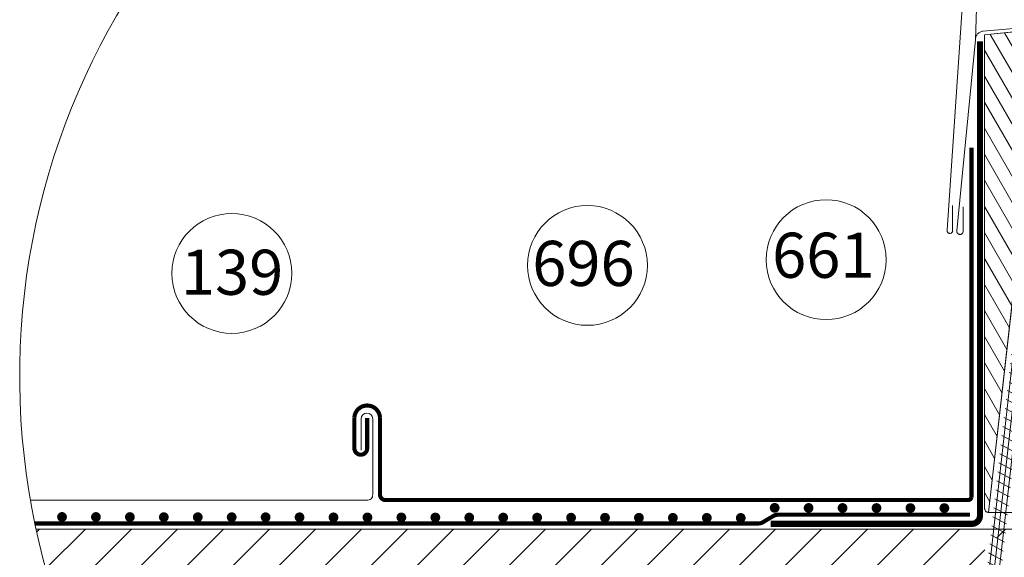
# Model space of a CAD drawing. Units: millimetres. Extents: x 2780 to 6733, y 1778 to 4574.
# Drawn here: x 3072 to 3553, y 3053 to 3315 of the extents above; entities that cross this region are included whole.
import ezdxf
from ezdxf.xclip import XClip

# ---------------------------------------------------------------- set-up
doc = ezdxf.new("R2010")
doc.units = ezdxf.units.MM
doc.header["$LTSCALE"] = 30
doc.header["$XCLIPFRAME"] = 0
for name, pattern in [('ACAD_ISO03W100', [30, 12, -18]), ('DASHDOT', [1, 0.5, -0.25, 0, -0.25]), ('EEV RIGHT$0$KROPKOWA', [15, 0, -5, 0, -5, 0, -5]), ('HIDDEN', [0.375, 0.25, -0.125])]:
    doc.linetypes.add(name, pattern=pattern)
for name, color, linetype, lineweight in [('CONSTRUCTION', 40, 'Continuous', 20), ('FAKRO ALL', 1, 'Continuous', 20), ('FAKRO FLASHING', 160, 'Continuous', 20), ('FAKRO TEXT', 80, 'Continuous', 9), ('FAKRO WINDOW', 7, 'Continuous', 20)]:
    doc.layers.add(name, color=color, linetype=linetype, lineweight=lineweight)
doc.styles.get("Standard").update_dxf_attribs({"font": 'arial.ttf'})
doc.dimstyles.new('FAKRO', dxfattribs={"dimscale": 5, "dimtxt": 4, "dimasz": 1.5, "dimexe": 2, "dimexo": 15, "dimgap": 0.5, "dimtad": 1, "dimdec": 0, "dimrnd": 0.1, "dimzin": 1, "dimdsep": 46, "dimtxsty": 'Standard', "dimblk": 'OBLIQUE', "dimcen": 2, "dimclrd": 3, "dimclre": 3, "dimclrt": 3, "dimadec": 0, "dimazin": 0, "dimtfac": 1, "dimtdec": 0, "dimtix": 1, "dimtmove": 2, "dimatfit": 3, "dimldrblk": 'OBLIQUE', "dimfxl": 1, "dimtolj": 1, "dimarcsym": 0})
pattern_1 = [(45, (-81.868, -1515.207), (-5.61266, 5.61266), [])]

# ---------------------------------------------------------------- blocks, each defined once
blk = doc.blocks.new('EEV RIGHT$0$kropa1')
at = {"const_width": 1.19}
blk.add_lwpolyline([(-0.63, -0.07, 1), (0.56, -0.07, 1)], format="xyb", close=True, dxfattribs=at)
blk = doc.blocks.new('A$C5A4B6963')
at = {"layer": 'CONSTRUCTION'}
h = blk.add_hatch(dxfattribs=at)
h.set_pattern_fill('ANSI31', color=256, scale=2.5)
h.set_pattern_definition(pattern_1)
h.paths.add_polyline_path([(404.55, 304.65), (0, 304.65), (0, 279.65), (401.73, 279.65)])
h = blk.add_hatch(dxfattribs=at)
h.set_pattern_fill('ANSI31', color=256, scale=2.5)
h.set_pattern_definition(pattern_1)
h.paths.add_polyline_path([(432.38, 304.65), (407.07, 304.65), (404.25, 279.65), (404.25, 279.65), (432.38, 279.65)])
blk.add_line((0, 304.65), (432.38, 304.65), dxfattribs=at)
at = {"layer": 'CONSTRUCTION', "linetype": 'Continuous', "ltscale": 0.02, "const_width": 1}
blk.add_lwpolyline([(0, 306.02), (348.78, 306.02, 0.135478), (349.8, 306.31), (352.41, 307.86, -0.135274), (353.43, 308.14), (400.35, 308.14)], format="xyb", dxfattribs=at)
at = {"layer": 'FAKRO ALL', "linetype": 'HIDDEN', "const_width": 1.5}
blk.add_lwpolyline([(402.79, 423.65), (402.79, 307.92, -0.414214), (400.79, 305.92), (351.75, 305.92)], format="xyb", dxfattribs=at)
at = {"layer": 'CONSTRUCTION', "linetype": 'EEV RIGHT$0$KROPKOWA', "extrusion": (0, 0, -1), "zscale": -0.9999999999999998, "rotation": 180.0814303434753}
for p in [(-352.74, 309.76), (-361.02, 309.74), (-369.3, 309.73), (-377.58, 309.72), (-385.86, 309.71), (-394.14, 309.7), (-178.85, 307.54), (-187.13, 307.53), (-195.41, 307.52), (-203.69, 307.5), (-211.97, 307.49), (-220.25, 307.48), (-228.53, 307.47), (-236.81, 307.46), (-245.09, 307.44), (-253.37, 307.43), (-261.65, 307.42), (-269.94, 307.41), (-278.22, 307.4), (-286.5, 307.39), (-294.78, 307.37), (-303.06, 307.36), (-311.34, 307.35), (-319.62, 307.34), (-327.9, 307.33), (-336.18, 307.32), (-344.46, 307.3)]:
    blk.add_blockref('EEV RIGHT$0$kropa1', p, dxfattribs=at)
blk = doc.blocks.new('STARY WKRET FX')
at = {"layer": 'FAKRO WINDOW'}
for p, q in [((4713.402, 12460.51), (4713.334, 12460.735)), ((4714.993, 12460.691), (4714.993, 12460.735))]:
    blk.add_line(p, q, dxfattribs=at)
at = {"layer": 'FAKRO WINDOW', "linetype": 'Continuous'}
for p, q in [((4713.402, 12460.51), (4714.993, 12460.691)), ((4715.004, 12460.591), (4714.209, 12460.501)), ((4715.004, 12460.591), (4714.993, 12460.691)), ((4713.414, 12460.411), (4713.402, 12460.51)), ((4713.414, 12460.411), (4714.209, 12460.501)), ((4713.897, 12460.145), (4714.593, 12460.224)), ((4715.373, 12447.161), (4713.897, 12460.145)), ((4714.593, 12460.224), (4716.069, 12447.24)), ((4716.069, 12447.24), (4715.373, 12447.161)), ((4715.472, 12447.173), (4715.969, 12447.229)), ((4717.77, 12426.76), (4715.472, 12447.173)), ((4715.969, 12447.229), (4718.267, 12426.817)), ((4716.026, 12447.078), (4715.418, 12446.762)), ((4716.134, 12446.667), (4715.468, 12446.322)), ((4716.134, 12446.667), (4715.468, 12446.322)), ((4716.184, 12446.227), (4715.519, 12445.881)), ((4716.184, 12446.227), (4715.519, 12445.881)), ((4716.234, 12445.786), (4715.569, 12445.441)), ((4716.284, 12445.346), (4715.619, 12445)), ((4716.334, 12444.906), (4715.669, 12444.56)), ((4716.334, 12444.906), (4715.669, 12444.56)), ((4716.384, 12444.465), (4715.719, 12444.12)), ((4716.384, 12444.465), (4715.719, 12444.12)), ((4716.434, 12444.025), (4715.769, 12443.679)), ((4716.426, 12443.561), (4715.818, 12443.245)), ((4716.534, 12443.151), (4715.868, 12442.805)), ((4716.534, 12443.151), (4715.868, 12442.805)), ((4716.584, 12442.71), (4715.918, 12442.365)), ((4716.584, 12442.71), (4715.918, 12442.365)), ((4716.634, 12442.27), (4715.968, 12441.924)), ((4716.684, 12441.829), (4716.018, 12441.484)), ((4716.734, 12441.389), (4716.069, 12441.043)), ((4716.734, 12441.389), (4716.069, 12441.043)), ((4716.784, 12440.949), (4716.119, 12440.603)), ((4716.784, 12440.949), (4716.119, 12440.603)), ((4716.834, 12440.508), (4716.169, 12440.163)), ((4716.884, 12440.068), (4716.219, 12439.722)), ((4716.934, 12439.627), (4716.269, 12439.282)), ((4716.934, 12439.627), (4716.269, 12439.282)), ((4716.984, 12439.187), (4716.319, 12438.841)), ((4716.984, 12439.187), (4716.319, 12438.841)), ((4717.033, 12438.746), (4716.367, 12438.4)), ((4717.034, 12438.747), (4716.369, 12438.401)), ((4717.083, 12438.305), (4716.417, 12437.96)), ((4717.133, 12437.865), (4716.467, 12437.519)), ((4717.183, 12437.424), (4716.517, 12437.079)), ((4717.231, 12436.983), (4716.566, 12436.638)), ((4717.233, 12436.984), (4716.567, 12436.638)), ((4717.281, 12436.543), (4716.616, 12436.197)), ((4717.331, 12436.102), (4716.666, 12435.757)), ((4717.381, 12435.662), (4716.716, 12435.316)), ((4717.429, 12435.221), (4716.764, 12434.875)), ((4717.431, 12435.222), (4716.766, 12434.876)), ((4717.48, 12434.78), (4716.814, 12434.435)), ((4717.53, 12434.34), (4716.864, 12433.994)), ((4717.58, 12433.899), (4716.914, 12433.554)), ((4717.63, 12433.459), (4716.964, 12433.113)), ((4717.647, 12433.468), (4716.982, 12433.122)), ((4717.697, 12433.028), (4717.032, 12432.682)), ((4717.747, 12432.587), (4717.082, 12432.242)), ((4717.797, 12432.147), (4717.132, 12431.801)), ((4717.826, 12431.695), (4717.161, 12431.35)), ((4717.848, 12431.706), (4717.182, 12431.361)), ((4717.876, 12431.255), (4717.211, 12430.909)), ((4717.926, 12430.815), (4717.261, 12430.469)), ((4717.977, 12430.374), (4717.311, 12430.029)), ((4718.025, 12429.933), (4717.359, 12429.587)), ((4718.027, 12429.934), (4717.361, 12429.588)), ((4718.075, 12429.492), (4717.409, 12429.147)), ((4718.125, 12429.052), (4717.459, 12428.706)), ((4718.175, 12428.612), (4717.509, 12428.266)), ((4718.225, 12428.171), (4717.559, 12427.826)), ((4718.275, 12427.731), (4717.609, 12427.385)), ((4718.327, 12427.18), (4717.661, 12426.835)), ((4718.151, 12425.628), (4717.77, 12426.76)), ((4718.377, 12426.74), (4717.831, 12426.456)), ((4718.377, 12426.74), (4717.831, 12426.456)), ((4718.267, 12426.817), (4718.151, 12425.628)), ((4718.247, 12426.206), (4717.964, 12426.059)), ((4718.247, 12426.206), (4717.964, 12426.059)), ((4718.199, 12425.714), (4718.098, 12425.662))]:
    blk.add_line(p, q, dxfattribs=at)
at = {"layer": 'FAKRO WINDOW', "linetype": 'DASHDOT'}
blk.add_line((4714.163, 12460.907), (4718.151, 12425.628), dxfattribs=at)
at = {"layer": 'FAKRO WINDOW', "linetype": 'Continuous'}
for centre, start, end in [((4713.508, 12460.019), 6.4863, 96.4863), ((4714.999, 12460.188), 96.4863, 186.4863)]:
    blk.add_arc(centre, 0.4, start, end, dxfattribs=at)
blk = doc.blocks.new('A$C2BCA50FE')
at = {"layer": 'FAKRO WINDOW'}
h = blk.add_hatch(dxfattribs=at)
h.set_pattern_fill('ANSI31', color=256, angle=75, style=0)
h.set_pattern_definition([(120, (-2269.8506, -1903.7797), (-2.7496307, -1.5875), [])])
h.paths.add_polyline_path([(18.15, 199.57), (18.13, 199.1), (20.48, 196.09), (20.52, 196.01), (7.67, 81.92), (6.95, 82.21), (6.65, 82.92), (6.65, 198.4), (18.15, 199.61)])
at = {"layer": 'FAKRO WINDOW', "linetype": 'Continuous'}
for p, q in [((2.46, 223.65), (-2.43, 150.86)), ((4.93, 212.69), (4.45, 197.25)), ((29.86, 200.84), (6.65, 198.4)), ((6.65, 198.4), (6.65, 190.92)), ((20.52, 196.01), (7.67, 81.92)), ((6.65, 190.92), (6.65, 82.92)), ((7.65, 81.92), (35.85, 81.92))]:
    blk.add_line(p, q, dxfattribs=at)
at = {"layer": 'FAKRO WINDOW', "linetype": 'ACAD_ISO03W100'}
blk.add_line((25.24, 211.15), (4.09, 24.03), dxfattribs=at)
at = {"layer": 'FAKRO WINDOW'}
for points in [[(31.7, 215.2), (33.9, 221.25, -0.838968), (34.67, 221.13), (34.67, 203.17), (34.67, 203.17, -0.383556), (33.34, 201.69), (33.34, 201.69), (33.4, 201.7), (6.35, 199.33), (6.35, 199.33, 0.388878), (4.45, 197.25), (4.45, 197.25), (-0.07, 150.59)], [(-0.07, 150.59, 1.096257), (1.45, 150.54), (1.45, 150.54), (1.45, 156.49)]]:
    blk.add_lwpolyline(points, format="xyb", dxfattribs=at)
blk.add_lwpolyline([(18.15, 199.57), (18.13, 199.1), (20.48, 196.09), (20.52, 196.01), (7.67, 81.92), (6.95, 82.21), (6.65, 82.92), (6.65, 198.4), (18.15, 199.61), (18.15, 199.57)], dxfattribs=at)
at = {"layer": 'FAKRO WINDOW', "linetype": 'Continuous'}
blk.add_lwpolyline([(-1.12, 156.81), (-1.12, 150.86), (-1.12, 150.86, -1.34887), (-2.43, 150.86)], format="xyb", dxfattribs=at)
blk.add_arc((7.65, 82.92), 1, 180, 270, dxfattribs=at)
at = {"layer": 'FAKRO WINDOW', "xscale": -5, "yscale": 5, "zscale": 5}
blk.add_blockref('STARY WKRET FX', (23594.85, -62104.1), dxfattribs=at)
blk = doc.blocks.new('_Oblique')
at = {"color": 0, "linetype": 'ByBlock', "lineweight": -2}
blk.add_line((-0.5, -0.5), (0.5, 0.5), dxfattribs=at)
blk = doc.blocks.new('*D27')
at = {"layer": 'DEFPOINTS', "color": 0, "transparency": 16777216}
for p in [(470.72, 599.7), (470.72, 355.75), (169.26, 336.4)]:
    blk.add_point(p, dxfattribs=at)
at = {"layer": 'FAKRO TEXT', "color": 3, "lineweight": -2, "transparency": 16777216}
for p, q in [((169.26, 536.4), (169.26, 609.7)), ((470.72, 555.75), (470.72, 609.7)), ((169.26, 599.7), (470.72, 599.7))]:
    blk.add_line(p, q, dxfattribs=at)
at = {"layer": 'FAKRO TEXT', "color": 3, "lineweight": -2, "transparency": 16777216, "xscale": 7.5, "yscale": 7.5, "zscale": 7.5, "rotation": 180}
blk.add_blockref('_Oblique', (169.26, 599.7), dxfattribs=at)
at = {"layer": 'FAKRO TEXT', "color": 3, "lineweight": -2, "transparency": 16777216, "xscale": 7.5, "yscale": 7.5, "zscale": 7.5}
blk.add_blockref('_Oblique', (470.72, 599.7), dxfattribs=at)
at = {"layer": 'FAKRO TEXT', "color": 3, "transparency": 16777216, "insert": (319.99, 604.02), "char_height": 20, "attachment_point": 5}
blk.add_mtext('\\A1;max 7 {\\H0.7x;\\S7#8;\\H1.4286x;"\\Pmax 200}', dxfattribs=at)
blk = doc.blocks.new('A$C51F57A27')
at = {"layer": 'CONSTRUCTION'}
blk.add_lwpolyline([(5.17, 290.27), (169.28, 290.27, 0.476892), (172.21, 292.96), (172.21, 329.92, 1), (166.55, 329.92), (166.55, 314.67)], format="xyb", dxfattribs=at)
at = {"layer": 'FAKRO FLASHING', "linetype": 'Continuous'}
blk.add_lwpolyline([(169.51, 330.37, 2, 2, 0), (169.51, 315.53, 2, 2, -1), (163.26, 315.53, 2, 2, 0), (163.26, 330.54, 2, 2, -0.937591), (175.76, 330.54, 2, 2, 0), (175.76, 292.96, 2, 2, 0.414214), (178.44, 290.27, 2, 2, 0), (289.51, 290.27, 2, 2, 0), (462.73, 290.27, 2, 2, 0.373238), (464.42, 291.74, 2, 2, 0), (464.44, 462.28, 0, 0, 0)], format="xyseb", dxfattribs=at)
at = {"layer": 'FAKRO TEXT'}
for points in [[(393.49, 276.53, 0, 8, 0), (393.49, 297.38, 0, 0, 0), (393.49, 378.31, 0, 0, 0)], [(103.46, 277.97, 0, 8, 0), (103.46, 298.82, 0, 0, 0), (103.46, 371.62, 0, 0, 0)], [(276.99, 290.01, 0, 8, 0), (276.99, 310.86, 0, 0, 0), (276.99, 375.53, 0, 0, 0)]]:
    blk.add_lwpolyline(points, format="xyseb", dxfattribs=at)
for centre in [(276.99, 404.78), (393.49, 407.56), (103.46, 400.87)]:
    blk.add_circle(centre, 29.25, dxfattribs=at)
blk.add_arc((350.58, 350.65), 350.65, 92.1186, 85.9301, dxfattribs=at)
ref = blk.add_blockref('A$C2BCA50FE', (457.41, 120.42), dxfattribs=dict(xscale=2, yscale=2, zscale=2))
XClip(ref).set_block_clipping_path([(-59.8951845267, 290.32124404), (-71.7070832068, 289.4841314357), (-83.4355353181, 287.851612212), (-95.0270403803, 285.4311332648), (-106.4287226107, 282.2337358452), (-117.5885721219, 278.274005194), (-128.45568217, 273.5700040094), (-138.9804813708, 268.1431900524), (-149.1149598245, 262.018318265), (-158.8128881176, 255.2233278482), (-168.0300282027, 247.7892148148), (-176.7243351948, 239.7498905976), (-184.8561491631, 231.1420273595), (-192.3883760438, 222.0048907095), (-199.286656848, 212.3801605892), (-205.5195243939, 202.3117411454), (-211.0585468472, 191.845560457), (-215.878457416, 181.0293610297), (-219.9572696072, 169.912482014), (-223.2763775206, 158.5456341395), (-225.8206407211, 146.9806683934), (-227.5784533035, 135.2703394968), (-228.5417968341, 123.468065259), (-228.7062769272, 111.627682907), (-228.0711432907, 99.8032035018), (-226.6392931489, 88.0485655612), (-224.4172580261, 76.4173890148), (-221.4151739524, 64.9627306106), (-217.6467352278, 53.7368418921), (-213.1291319537, 42.7909308473), (-207.8829716187, 32.174928319), (-201.9321850957, 21.9372602398), (-195.3039174789, 12.1246267329), (-188.0284042585, 2.7817890846), (-180.138833399, -6.0486344383), (-171.6711939485, -14.3263629962), (-162.6641118717, -22.0136369216), (-153.1586738535, -29.0753899634), (-143.1982398781, -35.4794092453), (-132.828245438, -41.1964822075), (-122.0959942762, -46.2005298633), (-111.0504426048, -50.4687257604), (-99.7419757869, -53.9816001061), (-88.2221784986, -56.7231285811), (-76.5435994208, -58.6808054352), (-64.7595115329, -59.8457005343), (-52.9236691031, -60.2125000956), (-41.0900624829, -59.7795309269), (-29.3126718251, -58.5487680596), (-17.6452208478, -56.5258257386), (-6.1409317685, -53.719931813), (5.1477174742, -50.143885642), (16.1692326039, -45.8139997097), (26.8733379026, -40.7500252137), (37.2112055482, -34.9750619684), (47.1356783474, -28.515453033), (56.601484848, -21.4006645445), (65.5654458488, -13.6631513059), (73.986671366, -5.3382087397), (81.8267471566, 3.5361881153), (89.0499099489, 12.9195578307), (95.6232105802, 22.769097249), (101.5166642975, 33.0398767337), (106.7033875358, 43.6850451209), (111.1597205504, 54.6560434349), (114.8653353428, 65.902826395), (117.8033283892, 77.374090702), (119.9602977471, 89.017509063), (121.3264041903, 100.7799688877), (121.8954160906, 112.6078145664), (121.6647378447, 124.4470922255), (120.6354217139, 136.2437958432), (118.8121630243, 147.9441136036), (116.2032787486, 159.4946733639), (112.8206695673, 170.8427861175), (108.6797655826, 181.9366863393), (103.7994559327, 192.7257681197), (98.2020026267, 203.1608160079), (91.9129389948, 213.1942295135), (84.9609532152, 222.7802402407), (77.3777574502, 231.875120665), (69.1979431881, 240.4373836006), (60.4588234509, 248.4279714489), (51.200262587, 255.8104343625), (41.4644944264, 262.5510965158), (31.2959296266, 268.6192097197), (20.7409530896, 273.987093683), (9.8477123718, 278.6302622785), (-1.3341019448, 282.5275352392), (-12.7534829219, 285.6611347736), (-24.3583399375, 288.0167666613), (-36.0957363024, 289.5836854574), (-40.9702444385, 289.9989462376)])
ref = blk.add_blockref('A$C5A4B6963', (-337.04, -333.19), dxfattribs=dict(xscale=2, yscale=2, zscale=2))
XClip(ref).set_block_clipping_path([(337.3306620857, 517.127182534), (325.5187634056, 516.2900699298), (313.7903112943, 514.657550706), (302.1988062321, 512.2370717588), (290.7971240017, 509.0396743392), (279.6372744905, 505.079943688), (268.7701644425, 500.3759425034), (258.2453652417, 494.9491285464), (248.1108867879, 488.824256759), (238.4129584948, 482.0292663423), (229.1958184097, 474.5951533089), (220.5015114176, 466.5558290916), (212.3696974493, 457.9479658535), (204.8374705687, 448.8108292035), (197.9391897645, 439.1860990833), (191.7063222186, 429.1176796394), (186.1672997652, 418.651498951), (181.3473891964, 407.8352995237), (177.2685770052, 396.718420508), (173.9494690918, 385.3515726335), (171.4052058914, 373.7866068874), (169.6473933089, 362.0762779908), (168.6840497783, 350.274003753), (168.5195696853, 338.4336214011), (169.1547033217, 326.6091419958), (170.5865534635, 314.8545040553), (172.8085885864, 303.2233275088), (175.81067266, 291.7686691046), (179.5791113846, 280.5427803861), (184.0967146587, 269.5968693414), (189.3428749938, 258.9808668131), (195.2936615167, 248.7431987339), (201.9219291335, 238.9305652269), (209.1974423539, 229.5877275786), (217.0870132135, 220.7573040557), (225.5546526639, 212.4795754978), (234.5617347407, 204.7923015724), (244.0671727589, 197.7305485306), (254.0276067344, 191.3265292488), (264.3976011744, 185.6094562865), (275.1298523362, 180.6054086307), (286.1754040076, 176.3372127336), (297.4838708256, 172.8243383879), (309.0036681138, 170.0828099129), (320.6822471916, 168.1251330588), (332.4663350795, 166.9602379597), (344.3021775094, 166.5934383985), (356.1357841295, 167.0264075671), (367.9131747873, 168.2571704344), (379.5806257646, 170.2801127554), (391.0849148439, 173.086006681), (402.3735640866, 176.662052852), (413.3950792164, 180.9919387843), (424.0991845151, 186.0559132803), (434.4370521606, 191.8308765256), (444.3615249599, 198.290485461), (453.8273314605, 205.4052739495), (462.7912924613, 213.1427871881), (471.2125179784, 221.4677297543), (479.052593769, 230.3421266093), (486.2757565613, 239.7254963248), (492.8490571927, 249.575035743), (498.7425109099, 259.8458152278), (503.9292341482, 270.4909836149), (508.3855671628, 281.4619819289), (512.0911819552, 292.708764889), (515.0291750016, 304.180029196), (517.1861443596, 315.8234475571), (518.5522508027, 327.5859073818), (519.121262703, 339.4137530605), (518.8905844571, 351.2530307195), (517.8612683263, 363.0497343373), (516.0380096367, 374.7500520976), (513.4291253611, 386.300611858), (510.0465161797, 397.6487246116), (505.9056121951, 408.7426248334), (501.0253025451, 419.5317066137), (495.4278492391, 429.9667545019), (489.1387856072, 440.0001680075), (482.1867998276, 449.5861787347), (474.6036040626, 458.681059159), (466.4237898005, 467.2433220947), (457.6846700633, 475.2339099429), (448.4261091994, 482.6163728566), (438.6903410388, 489.3570350098), (428.5217762391, 495.4251482137), (417.966799702, 500.793032177), (407.0735589842, 505.4362007726), (395.8917446676, 509.3334737332), (384.4723636905, 512.4670732676), (372.867506675, 514.8227051554), (361.13011031, 516.3896239514), (356.2556021739, 516.8048847316)])
at = {"layer": 'FAKRO TEXT', "char_height": 22, "width": 30.2654, "attachment_point": 1}
for s, insert in [('{\\fVerdana|b0|i0|c238|p34;661}', (367.11, 420.72)), ('{\\fVerdana|b0|i0|c238|p34;696}', (250.06, 416.74)), ('{\\fVerdana|b0|i0|c238|p34;139}', (78.58, 412.42))]:
    blk.add_mtext(s, dxfattribs=dict(at, insert=insert))
at = {"layer": 'FAKRO TEXT'}
dim = blk.add_linear_dim(base=(470.72, 599.7), p1=(169.26, 336.4), p2=(470.72, 355.75), text='max 7 {\\H0.7x;\\S7#8;\\H1.4286x;"\\Pmax 200}', dimstyle='FAKRO', override={"dimexo": 40, "dimtmove": 1}, dxfattribs=at)
dim.commit()
dim.dimension.update_dxf_attribs({"geometry": '*D27', "text_midpoint": (319.99, 573.92), "dimtype": 128})

msp = doc.modelspace()

# ---------------------------------------------------------------- block references
at = {"layer": 'FAKRO WINDOW'}
msp.add_blockref('A$C51F57A27', (3072.34, 2790.32), dxfattribs=at)

doc.saveas('drawing.dxf')
